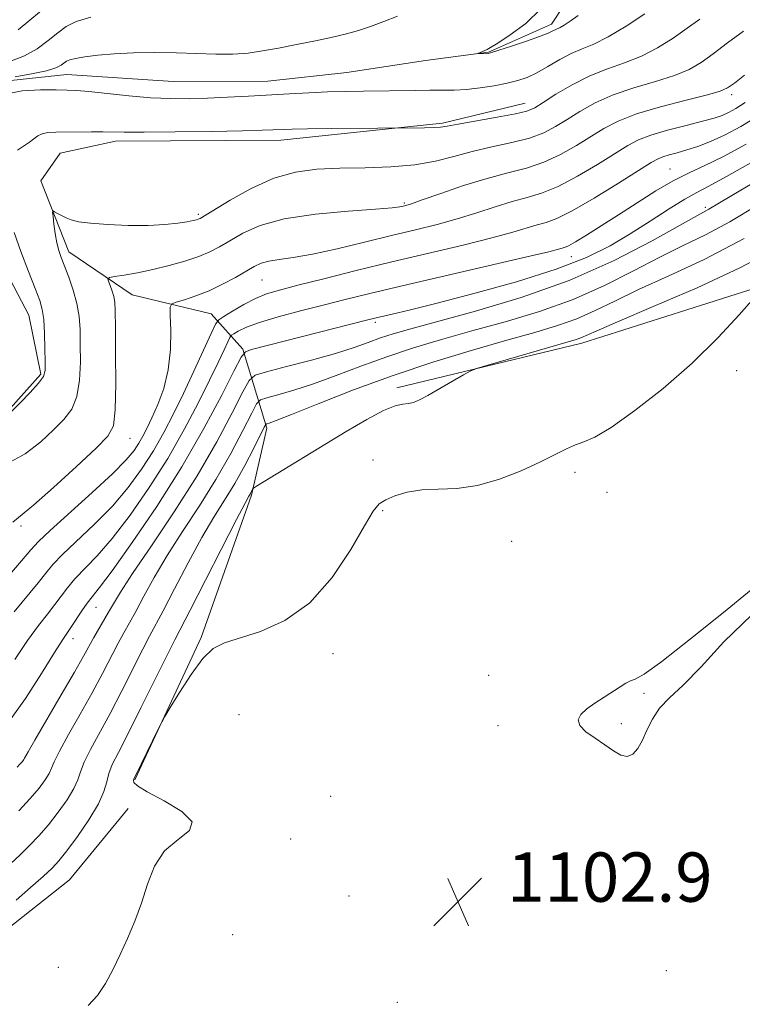
# Model space of a CAD drawing. Extents: x 2197300 to 2200200, y 349800 to 352700.
# Drawn here: x 2198220 to 2198337, y 351251 to 351411 of the extents above; entities that cross this region are included whole.
import ezdxf

# ---------------------------------------------------------------- set-up
doc = ezdxf.new("R2010")
doc.units = 0
doc.header["$MEASUREMENT"] = 0
for name, color, linetype, lineweight in [('DTM HARD BREAKLINE', 7, 'Continuous', 0), ('DTM SPOT ELEVATION', 2, 'Continuous', 13), ('INDEX CONTOUR', 41, 'Continuous', 13), ('INTERMEDIATE CONTOUR', 44, 'Continuous', 0), ('SPOT ELEVATION', 7, 'Continuous', 0)]:
    doc.layers.add(name, color=color, linetype=linetype, lineweight=lineweight)
doc.styles.add('Style-ITALICS', font='ITALICS.shx')

# ---------------------------------------------------------------- blocks, each defined once
blk = doc.blocks.new('SPOT')
at = {"layer": 'SPOT ELEVATION'}
for p, q in [((-3.91, -3.91), (3.82, 3.81)), ((-1.65, 3.77), (1.72, -3.93))]:
    blk.add_line(p, q, dxfattribs=at)

msp = doc.modelspace()

# ---------------------------------------------------------------- linework, layer by layer
at = {"layer": 'DTM HARD BREAKLINE'}
for points in [[(2198281.41, 351350.86, 1099.61), (2198311.45, 351358.08, 1100.57), (2198342.11, 351367.86, 1102.04), (2198365.73, 351378.24, 1102.62), (2198387.4, 351393.09, 1103.32), (2198403.27, 351413.67, 1102.88), (2198410.87, 351428.43, 1102.17), (2198417.17, 351444.47, 1099.16), (2198420.26, 351463.05, 1095.39), (2198416.33, 351478.39, 1092.19), (2198410.43, 351501.39, 1087.58), (2198408.41, 351517.38, 1081.82)], [(2198088.01, 351238.98, 1086.53), (2198101.93, 351264.66, 1085.32), (2198106.92, 351286.45, 1084.1), (2198118.33, 351305.08, 1083.72), (2198139.37, 351319.28, 1082.25), (2198161.07, 351329.65, 1081.61), (2198180.85, 351338.73, 1081.29), (2198200.04, 351340.77, 1080.77), (2198217.29, 351345.99, 1079.88), (2198223.65, 351353.07, 1079.75), (2198221.67, 351362.66, 1079.11), (2198212.61, 351379.88, 1078.41), (2198209.36, 351388.18, 1077.96), (2198211.23, 351395.23, 1077.64), (2198215.68, 351400.38, 1077.7), (2198227.83, 351401.73, 1077.25), (2198245.12, 351400.56, 1076.93), (2198260.48, 351400.65, 1077.19), (2198273.27, 351402.01, 1077), (2198286.06, 351404, 1076.42), (2198296.29, 351405.34, 1075.91), (2198306.51, 351409.88, 1075.53), (2198312.85, 351419.52, 1075.08)], [(2198238.91, 351287.24, 1102.11), (2198249.65, 351310.35, 1101.85), (2198257.83, 351333.44, 1100.19), (2198260.33, 351344.33, 1098.33), (2198256.41, 351357.11, 1091.8), (2198251.26, 351362.84, 1087.13), (2198238.44, 351365.96, 1084.96), (2198228.16, 351372.94, 1082.52), (2198223.61, 351384.43, 1081.63), (2198226.78, 351388.93, 1080.99), (2198235.73, 351390.9, 1080.48), (2198262.61, 351391.07, 1080.6), (2198288.83, 351393.78, 1079.77), (2198302.25, 351397.06, 1079.32)], [(2198129.84, 351144.32, 1104.99), (2198142.47, 351172.56, 1103.58), (2198148.12, 351191.79, 1103.2), (2198155.02, 351214.87, 1102.68), (2198168.99, 351232.87, 1102.17), (2198185.55, 351246.41, 1101.92), (2198200.23, 351253.54, 1101.4), (2198216.82, 351261.96, 1100.96), (2198228.29, 351270.99, 1101.28), (2198237.82, 351282.57, 1101.66)]]:
    msp.add_polyline3d(points, dxfattribs=at)
at = {"layer": 'DTM SPOT ELEVATION'}
for p in [(2198335.78, 351398.41, 1084.43), (2198325.73, 351386.35, 1089.14), (2198282.65, 351380.84, 1083.79), (2198331.5, 351380.17, 1093.67), (2198249.18, 351379.03, 1081.73), (2198309.72, 351372.13, 1090.73), (2198259.54, 351368.36, 1086.9), (2198277.92, 351361.46, 1092.34), (2198336.59, 351353.66, 1102.49), (2198238.1, 351342.66, 1084.76), (2198277.56, 351339.12, 1101.44), (2198310.32, 351337.15, 1102.43), (2198315.5, 351333.92, 1102.78), (2198279.09, 351330.93, 1102.14), (2198220.44, 351328.44, 1084.28), (2198300.04, 351325.93, 1103.14), (2198232.58, 351315.23, 1092.83), (2198228.87, 351310.15, 1092.59), (2198271.06, 351307.72, 1102.55), (2198296.3, 351304.22, 1103.6), (2198321.54, 351301.28, 1104.09), (2198255.8, 351297.83, 1102.98), (2198297.81, 351296.05, 1103.76), (2198317.83, 351296.34, 1104.16), (2198270.67, 351284.54, 1102.92), (2198264.16, 351277.64, 1102.29), (2198302.22, 351272.04, 1103.05), (2198273.63, 351268.4, 1102.75), (2198254.75, 351262.09, 1102.88), (2198226.45, 351256.78, 1101.52), (2198325.15, 351256.25, 1103.15), (2198281.49, 351251.12, 1102.91)]:
    msp.add_point(p, dxfattribs=at)
at = {"layer": 'INDEX CONTOUR'}
for points in [[(2198218.883, 351403.907, 1080), (2198221.008, 351404.718, 1080), (2198223.015, 351405.883, 1080), (2198224.822, 351407.222, 1080), (2198226.38, 351408.486, 1080), (2198227.739, 351409.49, 1080), (2198229.349, 351410.287, 1080), (2198231.761, 351411, 1080)], [(2198330.571, 351410.699, 1080), (2198328.506, 351409.201, 1080), (2198326.233, 351407.612, 1080), (2198323.741, 351406.045, 1080), (2198321.102, 351404.676, 1080), (2198318.379, 351403.605, 1080), (2198315.587, 351402.637, 1080), (2198312.729, 351401.508, 1080), (2198309.861, 351400.048, 1080), (2198307.238, 351398.49, 1080), (2198305.17, 351397.167, 1080), (2198303.79, 351396.311, 1080), (2198302.532, 351395.779, 1080), (2198300.654, 351395.324, 1080), (2198297.693, 351394.763, 1080), (2198291.374, 351393.653, 1080), (2198289.591, 351393.329, 1080), (2198288.516, 351393.161, 1080), (2198287.456, 351393.086, 1080), (2198285.913, 351393.051, 1080), (2198270.749, 351392.938, 1080), (2198266.891, 351392.893, 1080), (2198264.409, 351392.847, 1080), (2198263.029, 351392.802, 1080), (2198261.266, 351392.709, 1080), (2198259.577, 351392.652, 1080), (2198256.372, 351392.575, 1080), (2198251.29, 351392.474, 1080), (2198245.461, 351392.378, 1080), (2198240.384, 351392.326, 1080), (2198237.157, 351392.34, 1080), (2198233.714, 351392.427, 1080), (2198231.831, 351392.423, 1080), (2198226.058, 351392.339, 1080), (2198224.787, 351392.277, 1080), (2198223.834, 351392.102, 1080), (2198223.123, 351391.764, 1080), (2198222.5, 351391.291, 1080), (2198221.788, 351390.731, 1080), (2198219.865, 351389.45, 1080)], [(2198338.131, 351390.381, 1090), (2198334.442, 351388.388, 1090), (2198331.422, 351386.931, 1090), (2198328.829, 351385.747, 1090), (2198326.262, 351384.463, 1090), (2198323.419, 351382.802, 1090), (2198320.396, 351380.883, 1090), (2198317.392, 351378.923, 1090), (2198314.599, 351377.122, 1090), (2198312.205, 351375.615, 1090), (2198310.395, 351374.522, 1090), (2198309.276, 351373.908, 1090), (2198308.649, 351373.634, 1090), (2198307.655, 351373.343, 1090), (2198306.061, 351372.935, 1090), (2198302.506, 351372.087, 1090), (2198282.29, 351367.422, 1090), (2198277.039, 351366.175, 1090), (2198273.034, 351365.189, 1090), (2198269.472, 351364.286, 1090), (2198265.759, 351363.332, 1090), (2198262.151, 351362.361, 1090), (2198259.113, 351361.454, 1090), (2198256.994, 351360.675, 1090), (2198255.682, 351360.063, 1090), (2198254.947, 351359.639, 1090), (2198254.563, 351359.377, 1090), (2198254.311, 351359.039, 1090), (2198253.976, 351358.335, 1090), (2198253.367, 351357.01, 1090), (2198252.402, 351354.952, 1090), (2198251.023, 351352.085, 1090), (2198249.189, 351348.387, 1090), (2198246.918, 351344.069, 1090), (2198244.241, 351339.397, 1090), (2198241.233, 351334.655, 1090), (2198238.137, 351330.203, 1090), (2198235.238, 351326.421, 1090), (2198232.767, 351323.575, 1090), (2198229.168, 351319.852, 1090), (2198227.956, 351318.419, 1090), (2198225.92, 351315.667, 1090), (2198224.711, 351314.136, 1090), (2198223.25, 351312.264, 1090), (2198221.497, 351309.834, 1090), (2198219.415, 351306.743, 1090)], [(2198219.318, 351376.042, 1080), (2198220.386, 351372.962, 1080), (2198221.618, 351369.729, 1080), (2198222.717, 351366.955, 1080), (2198223.454, 351365.049, 1080), (2198223.876, 351363.589, 1080), (2198224.101, 351361.947, 1080), (2198224.231, 351359.696, 1080), (2198224.303, 351357.213, 1080), (2198224.338, 351355.078, 1080), (2198224.317, 351353.687, 1080), (2198224.042, 351352.709, 1080), (2198223.274, 351351.633, 1080), (2198221.894, 351350.103, 1080), (2198220.254, 351348.397, 1080), (2198218.826, 351346.949, 1080)], [(2198342.666, 351373.242, 1100), (2198337.055, 351370.31, 1100), (2198330.139, 351367.107, 1100), (2198323.039, 351364.027, 1100), (2198317.217, 351361.562, 1100), (2198313.736, 351360.062, 1100), (2198311.272, 351358.966, 1100), (2198310.504, 351358.698, 1100), (2198309.209, 351358.315, 1100), (2198296.199, 351354.547, 1100), (2198294.329, 351353.987, 1100), (2198293.304, 351353.583, 1100), (2198292.246, 351352.988, 1100), (2198288.402, 351350.74, 1100), (2198286.452, 351349.626, 1100), (2198285.065, 351348.881, 1100), (2198284.107, 351348.471, 1100), (2198283.312, 351348.291, 1100), (2198282.412, 351348.201, 1100), (2198281.142, 351347.931, 1100), (2198279.235, 351347.178, 1100), (2198276.516, 351345.732, 1100), (2198273.177, 351343.756, 1100), (2198258.65, 351334.891, 1100), (2198258.132, 351334.546, 1100), (2198258.002, 351334.386, 1100), (2198257.602, 351333.623, 1100), (2198257.39, 351333.25, 1100), (2198256.791, 351332.127, 1100), (2198255.408, 351329.464, 1100), (2198247.879, 351314.781, 1100), (2198245.376, 351309.947, 1100), (2198244.138, 351307.485, 1100), (2198239.889, 351298.898, 1100), (2198237.753, 351294.639, 1100), (2198236.214, 351291.652, 1100), (2198235.236, 351289.703, 1100), (2198234.667, 351288.282, 1100), (2198234.323, 351286.926, 1100), (2198233.885, 351285.355, 1100), (2198232.999, 351283.336, 1100), (2198231.452, 351280.764, 1100), (2198229.577, 351278.043, 1100), (2198227.846, 351275.706, 1100), (2198226.575, 351274.109, 1100), (2198225.455, 351272.904, 1100), (2198224.022, 351271.567, 1100), (2198221.971, 351269.735, 1100), (2198219.639, 351267.692, 1100)]]:
    msp.add_polyline3d(points, dxfattribs=at)
at = {"layer": 'INTERMEDIATE CONTOUR'}
for points in [[(2198219.939, 351408.97, 1082), (2198225.325, 351413.399, 1082)], [(2198321.686, 351411.556, 1078), (2198318.642, 351409.552, 1078), (2198315.732, 351407.801, 1078), (2198313.404, 351406.643, 1078), (2198311.503, 351405.865, 1078), (2198309.727, 351405.11, 1078), (2198307.846, 351404.118, 1078), (2198305.934, 351403.008, 1078), (2198304.146, 351401.996, 1078), (2198302.568, 351401.245, 1078), (2198301.029, 351400.706, 1078), (2198299.293, 351400.278, 1078), (2198297.204, 351399.882, 1078), (2198294.929, 351399.539, 1078), (2198292.719, 351399.295, 1078), (2198290.739, 351399.176, 1078), (2198288.834, 351399.143, 1078), (2198286.767, 351399.14, 1078), (2198284.362, 351399.121, 1078), (2198276.018, 351399.017, 1078), (2198273.131, 351398.968, 1078), (2198270.185, 351398.883, 1078), (2198267.156, 351398.746, 1078), (2198264.018, 351398.571, 1078), (2198257.343, 351398.184, 1078), (2198253.939, 351398.009, 1078), (2198250.692, 351397.866, 1078), (2198247.687, 351397.777, 1078), (2198244.719, 351397.784, 1078), (2198241.507, 351397.934, 1078), (2198237.915, 351398.245, 1078), (2198231.428, 351398.945, 1078), (2198229.449, 351399.119, 1078), (2198227.928, 351399.182, 1078), (2198226.139, 351399.201, 1078), (2198223.581, 351399.201, 1078), (2198220.632, 351399.034, 1078), (2198217.882, 351398.511, 1078)], [(2198219.462, 351401.341, 1078), (2198222.139, 351401.815, 1078), (2198224.53, 351402.319, 1078), (2198226.09, 351402.796, 1078), (2198226.956, 351403.219, 1078), (2198227.818, 351403.848, 1078), (2198228.357, 351404.081, 1078), (2198229.282, 351404.316, 1078), (2198230.784, 351404.583, 1078), (2198232.879, 351404.852, 1078), (2198235.54, 351405.078, 1078), (2198238.7, 351405.222, 1078), (2198242.152, 351405.279, 1078), (2198245.65, 351405.243, 1078), (2198252.054, 351405.02, 1078), (2198254.814, 351405.011, 1078), (2198257.263, 351405.182, 1078), (2198259.627, 351405.521, 1078), (2198262.192, 351405.997, 1078), (2198265.136, 351406.573, 1078), (2198268.193, 351407.188, 1078), (2198270.989, 351407.778, 1078), (2198273.262, 351408.304, 1078), (2198275.212, 351408.838, 1078), (2198277.147, 351409.477, 1078), (2198279.292, 351410.284, 1078), (2198281.513, 351411.177, 1078)], [(2198310.86, 351411.298, 1076), (2198309.564, 351410.34, 1076), (2198308.578, 351409.699, 1076), (2198307.915, 351409.328, 1076), (2198307.122, 351408.972, 1076), (2198306.71, 351408.765, 1076), (2198305.965, 351408.428, 1076), (2198304.591, 351407.892, 1076), (2198302.448, 351407.135, 1076), (2198300.028, 351406.317, 1076), (2198297.981, 351405.641, 1076), (2198296.783, 351405.259, 1076), (2198296.219, 351405.111, 1076), (2198295.899, 351405.084, 1076), (2198294.574, 351405.107, 1076), (2198294.567, 351405.133, 1076), (2198296.071, 351405.764, 1076), (2198296.627, 351406.077, 1076), (2198297.802, 351406.803, 1076), (2198299.821, 351408.122, 1076), (2198302.322, 351410, 1076), (2198304.797, 351412.348, 1076)], [(2198337.655, 351408.734, 1082), (2198335.078, 351406.822, 1082), (2198332.747, 351405.071, 1082), (2198330.78, 351403.666, 1082), (2198328.839, 351402.538, 1082), (2198326.472, 351401.552, 1082), (2198323.383, 351400.585, 1082), (2198319.9, 351399.558, 1082), (2198316.506, 351398.409, 1082), (2198313.586, 351397.101, 1082), (2198311.135, 351395.726, 1082), (2198309.047, 351394.408, 1082), (2198307.183, 351393.247, 1082), (2198305.26, 351392.246, 1082), (2198302.959, 351391.388, 1082), (2198300.074, 351390.643, 1082), (2198296.843, 351389.945, 1082), (2198293.621, 351389.218, 1082), (2198290.642, 351388.421, 1082), (2198287.669, 351387.656, 1082), (2198284.349, 351387.06, 1082), (2198280.452, 351386.727, 1082), (2198276.255, 351386.578, 1082), (2198272.158, 351386.491, 1082), (2198268.452, 351386.325, 1082), (2198264.98, 351385.86, 1082), (2198261.473, 351384.858, 1082), (2198257.797, 351383.206, 1082), (2198254.354, 351381.307, 1082), (2198249.474, 351378.348, 1082), (2198249.19, 351378.215, 1082), (2198248.89, 351378.12, 1082), (2198248.352, 351377.997, 1082), (2198247.401, 351377.82, 1082), (2198245.891, 351377.583, 1082), (2198243.781, 351377.351, 1082), (2198241.059, 351377.207, 1082), (2198237.807, 351377.217, 1082), (2198234.493, 351377.352, 1082), (2198231.674, 351377.566, 1082), (2198229.761, 351377.82, 1082), (2198228.56, 351378.112, 1082), (2198227.726, 351378.445, 1082), (2198226.985, 351378.814, 1082), (2198226.341, 351379.166, 1082), (2198225.866, 351379.44, 1082), (2198225.614, 351379.554, 1082), (2198225.549, 351379.357, 1082), (2198225.617, 351378.681, 1082), (2198225.768, 351377.44, 1082), (2198225.981, 351375.894, 1082), (2198226.24, 351374.384, 1082), (2198226.544, 351373.142, 1082), (2198226.935, 351371.98, 1082), (2198228.171, 351368.791, 1082), (2198228.904, 351366.693, 1082), (2198229.504, 351364.528, 1082), (2198229.849, 351362.448, 1082), (2198229.994, 351360.302, 1082), (2198230.041, 351357.872, 1082), (2198230.048, 351355.036, 1082), (2198229.912, 351352.096, 1082), (2198229.488, 351349.46, 1082), (2198228.654, 351347.407, 1082), (2198227.393, 351345.711, 1082), (2198225.711, 351344.017, 1082), (2198223.614, 351342.088, 1082), (2198221.09, 351340.144, 1082), (2198218.125, 351338.521, 1082)], [(2198337.814, 351401.574, 1084), (2198336.19, 351400.322, 1084), (2198335.091, 351399.537, 1084), (2198333.908, 351399.008, 1084), (2198331.842, 351398.429, 1084), (2198328.387, 351397.566, 1084), (2198324.211, 351396.481, 1084), (2198320.282, 351395.311, 1084), (2198317.312, 351394.154, 1084), (2198315.031, 351392.961, 1084), (2198310.577, 351390.181, 1084), (2198307.989, 351388.714, 1084), (2198305.265, 351387.453, 1084), (2198302.461, 351386.526, 1084), (2198299.451, 351385.747, 1084), (2198296.059, 351384.851, 1084), (2198292.248, 351383.667, 1084), (2198288.529, 351382.4, 1084), (2198285.55, 351381.349, 1084), (2198283.771, 351380.734, 1084), (2198282.898, 351380.456, 1084), (2198282.449, 351380.339, 1084), (2198281.913, 351380.229, 1084), (2198280.645, 351380.078, 1084), (2198277.974, 351379.861, 1084), (2198273.534, 351379.542, 1084), (2198268.188, 351379.041, 1084), (2198263.105, 351378.266, 1084), (2198259.205, 351377.177, 1084), (2198256.392, 351375.93, 1084), (2198254.319, 351374.736, 1084), (2198252.65, 351373.752, 1084), (2198251.067, 351372.933, 1084), (2198249.263, 351372.181, 1084), (2198247.02, 351371.426, 1084), (2198244.469, 351370.697, 1084), (2198241.83, 351370.051, 1084), (2198239.323, 351369.533, 1084), (2198237.172, 351369.15, 1084), (2198235.602, 351368.896, 1084), (2198234.761, 351368.742, 1084), (2198234.504, 351368.551, 1084), (2198234.611, 351368.158, 1084), (2198234.882, 351367.457, 1084), (2198235.203, 351366.566, 1084), (2198235.477, 351365.662, 1084), (2198235.635, 351364.771, 1084), (2198235.706, 351363.34, 1084), (2198235.743, 351360.666, 1084), (2198235.78, 351356.384, 1084), (2198235.783, 351351.483, 1084), (2198235.701, 351347.287, 1084), (2198235.413, 351344.711, 1084), (2198234.532, 351343.025, 1084), (2198232.597, 351341.085, 1084), (2198229.397, 351338.101, 1084), (2198225.68, 351334.686, 1084), (2198222.438, 351331.805, 1084), (2198219.065, 351329.035, 1084)], [(2198337.956, 351397.15, 1086), (2198336.452, 351396.176, 1086), (2198335.265, 351395.537, 1086), (2198334.189, 351395.06, 1086), (2198332.892, 351394.622, 1086), (2198331.012, 351394.108, 1086), (2198328.348, 351393.44, 1086), (2198325.353, 351392.669, 1086), (2198322.638, 351391.88, 1086), (2198320.617, 351391.108, 1086), (2198318.875, 351390.184, 1086), (2198313.97, 351387.115, 1086), (2198310.717, 351385.181, 1086), (2198307.57, 351383.518, 1086), (2198304.909, 351382.431, 1086), (2198302.539, 351381.724, 1086), (2198300.119, 351381.071, 1086), (2198297.384, 351380.226, 1086), (2198294.373, 351379.245, 1086), (2198291.203, 351378.262, 1086), (2198287.936, 351377.369, 1086), (2198284.441, 351376.503, 1086), (2198280.535, 351375.56, 1086), (2198276.152, 351374.486, 1086), (2198271.703, 351373.42, 1086), (2198267.72, 351372.554, 1086), (2198264.611, 351372.015, 1086), (2198262.315, 351371.698, 1086), (2198260.646, 351371.434, 1086), (2198259.4, 351371.076, 1086), (2198258.278, 351370.545, 1086), (2198255.206, 351368.773, 1086), (2198253.133, 351367.652, 1086), (2198250.937, 351366.599, 1086), (2198248.815, 351365.761, 1086), (2198246.977, 351365.153, 1086), (2198245.624, 351364.759, 1086), (2198244.895, 351364.481, 1086), (2198244.642, 351363.92, 1086), (2198244.652, 351362.59, 1086), (2198244.713, 351360.18, 1086), (2198244.654, 351357.057, 1086), (2198244.308, 351353.757, 1086), (2198243.577, 351350.737, 1086), (2198242.62, 351348.129, 1086), (2198241.662, 351345.993, 1086), (2198240.873, 351344.342, 1086), (2198240.205, 351343.033, 1086), (2198239.553, 351341.888, 1086), (2198238.761, 351340.695, 1086), (2198237.469, 351339.148, 1086), (2198235.263, 351336.914, 1086), (2198231.957, 351333.842, 1086), (2198225.161, 351327.705, 1086), (2198223.262, 351325.907, 1086), (2198222.002, 351324.548, 1086), (2198220.498, 351322.785, 1086), (2198215.318, 351316.759, 1086)], [(2198340.019, 351394.929, 1088), (2198337.219, 351393.253, 1088), (2198334.609, 351391.877, 1088), (2198332.292, 351390.824, 1088), (2198330.263, 351390.043, 1088), (2198328.483, 351389.46, 1088), (2198326.928, 351389.011, 1088), (2198325.623, 351388.655, 1088), (2198324.608, 351388.358, 1088), (2198323.807, 351388.035, 1088), (2198322.705, 351387.404, 1088), (2198317.363, 351384.049, 1088), (2198313.446, 351381.648, 1088), (2198309.875, 351379.583, 1088), (2198307.357, 351378.336, 1088), (2198305.627, 351377.7, 1088), (2198304.178, 351377.29, 1088), (2198300.217, 351376.09, 1088), (2198296.854, 351375.174, 1088), (2198292.175, 351374.023, 1088), (2198280.601, 351371.285, 1088), (2198274.794, 351369.87, 1088), (2198269.58, 351368.567, 1088), (2198265.364, 351367.498, 1088), (2198262.394, 351366.728, 1088), (2198260.28, 351366.086, 1088), (2198258.471, 351365.346, 1088), (2198256.564, 351364.361, 1088), (2198254.739, 351363.309, 1088), (2198253.322, 351362.45, 1088), (2198252.511, 351361.896, 1088), (2198251.979, 351361.182, 1088), (2198251.271, 351359.695, 1088), (2198248.459, 351353.579, 1088), (2198246.762, 351349.956, 1088), (2198245.156, 351346.637, 1088), (2198243.577, 351343.586, 1088), (2198241.897, 351340.642, 1088), (2198239.997, 351337.676, 1088), (2198237.803, 351334.675, 1088), (2198235.25, 351331.668, 1088), (2198232.361, 351328.709, 1088), (2198227.163, 351323.778, 1088), (2198225.609, 351322.163, 1088), (2198224.472, 351320.802, 1088), (2198223.209, 351319.226, 1088), (2198219.284, 351314.512, 1088)], [(2198339.235, 351387.577, 1092), (2198334.922, 351385.127, 1092), (2198332.046, 351383.583, 1092), (2198330.075, 351382.561, 1092), (2198328.149, 351381.477, 1092), (2198325.602, 351379.888, 1092), (2198322.55, 351377.926, 1092), (2198319.304, 351375.863, 1092), (2198316.019, 351373.91, 1092), (2198312.215, 351372.023, 1092), (2198307.256, 351370.097, 1092), (2198300.826, 351368.082, 1092), (2198293.899, 351366.159, 1092), (2198287.765, 351364.567, 1092), (2198283.419, 351363.479, 1092), (2198280.656, 351362.813, 1092), (2198277.851, 351362.157, 1092), (2198276.703, 351361.872, 1092), (2198257.838, 351357.052, 1092), (2198256.861, 351356.704, 1092), (2198256.126, 351355.823, 1092), (2198255.001, 351353.654, 1092), (2198252.989, 351349.671, 1092), (2198250.11, 351344.255, 1092), (2198246.518, 351338.018, 1092), (2198242.449, 351331.595, 1092), (2198238.469, 351325.726, 1092), (2198235.225, 351321.175, 1092), (2198233.173, 351318.442, 1092), (2198231.171, 351315.925, 1092), (2198230.303, 351314.675, 1092), (2198228.632, 351312.108, 1092), (2198227.215, 351310.017, 1092), (2198225.873, 351307.917, 1092), (2198223.728, 351304.482, 1092), (2198221.12, 351300.447, 1092), (2198218.549, 351296.83, 1092)], [(2198341.944, 351385.708, 1094), (2198337.265, 351382.949, 1094), (2198332.059, 351379.834, 1094), (2198330.074, 351378.762, 1094), (2198322.827, 351374.713, 1094), (2198316.662, 351371.522, 1094), (2198309.401, 351368.289, 1094), (2198301.614, 351365.509, 1094), (2198294.157, 351363.281, 1094), (2198283.666, 351360.439, 1094), (2198280.841, 351359.621, 1094), (2198278.766, 351358.942, 1094), (2198276.781, 351358.225, 1094), (2198274.461, 351357.407, 1094), (2198271.438, 351356.449, 1094), (2198267.559, 351355.356, 1094), (2198263.532, 351354.29, 1094), (2198260.283, 351353.456, 1094), (2198258.439, 351352.901, 1094), (2198257.439, 351352.055, 1094), (2198256.428, 351350.193, 1094), (2198254.706, 351346.788, 1094), (2198252.2, 351342.099, 1094), (2198248.997, 351336.581, 1094), (2198245.274, 351330.731, 1094), (2198241.569, 351325.207, 1094), (2198238.514, 351320.706, 1094), (2198236.557, 351317.708, 1094), (2198235.418, 351315.825, 1094), (2198234.634, 351314.449, 1094), (2198232.215, 351310.346, 1094), (2198230.549, 351307.302, 1094), (2198229.096, 351304.725, 1094), (2198226.959, 351301.044, 1094), (2198222.654, 351293.689, 1094), (2198221.565, 351291.785, 1094), (2198221.009, 351290.734, 1094), (2198220.871, 351290.511, 1094), (2198220.645, 351290.213, 1094), (2198220.308, 351289.821, 1094), (2198219.773, 351289.267, 1094)], [(2198339.942, 351380.478, 1096), (2198335.45, 351377.798, 1096), (2198331.481, 351375.686, 1096), (2198327.794, 351373.893, 1096), (2198324.003, 351372.032, 1096), (2198319.797, 351369.829, 1096), (2198315.13, 351367.453, 1096), (2198310.024, 351365.18, 1096), (2198304.553, 351363.232, 1096), (2198298.977, 351361.568, 1096), (2198293.608, 351360.093, 1096), (2198288.681, 351358.711, 1096), (2198284.123, 351357.342, 1096), (2198279.785, 351355.907, 1096), (2198275.567, 351354.368, 1096), (2198271.555, 351352.845, 1096), (2198267.883, 351351.498, 1096), (2198264.686, 351350.455, 1096), (2198262.112, 351349.714, 1096), (2198260.305, 351349.241, 1096), (2198259.298, 351348.914, 1096), (2198258.663, 351348.264, 1096), (2198257.855, 351346.733, 1096), (2198256.444, 351343.937, 1096), (2198254.459, 351340.183, 1096), (2198252.046, 351335.956, 1096), (2198249.366, 351331.678, 1096), (2198246.65, 351327.527, 1096), (2198244.145, 351323.625, 1096), (2198242.052, 351320.089, 1096), (2198240.369, 351317.031, 1096), (2198239.049, 351314.559, 1096), (2198238.02, 351312.697, 1096), (2198237.127, 351311.113, 1096), (2198236.189, 351309.392, 1096), (2198233.662, 351304.501, 1096), (2198231.982, 351301.363, 1096), (2198230.045, 351297.913, 1096), (2198228.149, 351294.585, 1096), (2198226.659, 351291.887, 1096), (2198225.818, 351290.165, 1096), (2198225.388, 351289.114, 1096), (2198225.006, 351288.268, 1096), (2198224.365, 351287.228, 1096), (2198223.357, 351285.884, 1096), (2198221.925, 351284.198, 1096), (2198220.09, 351282.198, 1096)], [(2198337.806, 351375.079, 1098), (2198331.27, 351371.7, 1098), (2198325.473, 351368.998, 1098), (2198320.61, 351366.796, 1098), (2198316.766, 351364.945, 1098), (2198313.596, 351363.383, 1098), (2198310.648, 351362.074, 1098), (2198307.491, 351360.954, 1098), (2198303.796, 351359.855, 1098), (2198299.259, 351358.583, 1098), (2198293.695, 351356.982, 1098), (2198287.404, 351355.064, 1098), (2198280.805, 351352.873, 1098), (2198274.353, 351350.511, 1098), (2198268.649, 351348.283, 1098), (2198264.328, 351346.546, 1098), (2198261.815, 351345.552, 1098), (2198260.691, 351345.137, 1098), (2198260.326, 351345.025, 1098), (2198260.159, 351344.926, 1098), (2198259.887, 351344.473, 1098), (2198258.182, 351341.082, 1098), (2198256.718, 351338.267, 1098), (2198255.095, 351335.332, 1098), (2198253.458, 351332.624, 1098), (2198251.73, 351329.848, 1098), (2198249.776, 351326.545, 1098), (2198247.547, 351322.471, 1098), (2198245.32, 351318.236, 1098), (2198243.464, 351314.67, 1098), (2198241.251, 351310.53, 1098), (2198240.163, 351308.439, 1098), (2198236.776, 351301.7, 1098), (2198234.867, 351298.001, 1098), (2198231.693, 351292.143, 1098), (2198230.663, 351290.085, 1098), (2198230.07, 351288.546, 1098), (2198229.636, 351287.235, 1098), (2198229.003, 351285.802, 1098), (2198227.908, 351283.996, 1098), (2198226.467, 351281.963, 1098), (2198224.885, 351279.952, 1098), (2198223.332, 351278.154, 1098), (2198221.817, 351276.551, 1098), (2198220.308, 351275.072, 1098), (2198218.767, 351273.648, 1098)], [(2198339.425, 351365.46, 1102), (2198336.995, 351362.696, 1102), (2198333.559, 351359.001, 1102), (2198329.34, 351354.866, 1102), (2198324.637, 351350.771, 1102), (2198320.03, 351347.15, 1102), (2198316.173, 351344.427, 1102), (2198313.523, 351342.867, 1102), (2198311.764, 351342.101, 1102), (2198310.385, 351341.606, 1102), (2198308.922, 351340.944, 1102), (2198307.104, 351340.018, 1102), (2198304.709, 351338.822, 1102), (2198301.61, 351337.401, 1102), (2198298.081, 351336.018, 1102), (2198294.495, 351334.99, 1102), (2198291.162, 351334.526, 1102), (2198288.145, 351334.4, 1102), (2198285.445, 351334.275, 1102), (2198283.078, 351333.896, 1102), (2198281.107, 351333.321, 1102), (2198279.611, 351332.693, 1102), (2198278.571, 351332.021, 1102), (2198277.587, 351330.814, 1102), (2198276.169, 351328.454, 1102), (2198273.929, 351324.608, 1102), (2198270.916, 351320.08, 1102), (2198267.285, 351315.959, 1102), (2198263.254, 351313.087, 1102), (2198259.284, 351311.318, 1102), (2198253.453, 351309.495, 1102), (2198251.625, 351308.55, 1102), (2198249.926, 351306.926, 1102), (2198248.012, 351304.348, 1102), (2198246.118, 351301.418, 1102), (2198244.623, 351298.962, 1102), (2198243.771, 351297.535, 1102), (2198243.267, 351296.62, 1102), (2198242.677, 351295.432, 1102), (2198238.977, 351287.887, 1102), (2198238.743, 351287.372, 1102), (2198238.685, 351287.129, 1102), (2198238.748, 351286.815, 1102), (2198239.315, 351286.244, 1102), (2198240.879, 351285.266, 1102), (2198243.629, 351283.808, 1102), (2198246.524, 351282.096, 1102), (2198248.22, 351280.433, 1102), (2198247.783, 351279.007, 1102), (2198245.916, 351277.56, 1102), (2198243.731, 351275.724, 1102), (2198242.102, 351273.242, 1102), (2198240.952, 351270.312, 1102), (2198239.961, 351267.243, 1102), (2198238.877, 351264.293, 1102), (2198237.704, 351261.507, 1102), (2198236.511, 351258.878, 1102), (2198235.345, 351256.413, 1102), (2198234.144, 351254.177, 1102), (2198232.827, 351252.246, 1102), (2198231.298, 351250.629, 1102)], [(2198338.942, 351318.094, 1104), (2198334.431, 351314.416, 1104), (2198329.083, 351310.103, 1104), (2198324.412, 351306.449, 1104), (2198321.552, 351304.409, 1104), (2198320.117, 351303.599, 1104), (2198319.34, 351303.301, 1104), (2198318.572, 351302.915, 1104), (2198317.635, 351302.337, 1104), (2198315.052, 351300.678, 1104), (2198313.571, 351299.7, 1104), (2198312.24, 351298.735, 1104), (2198311.273, 351297.839, 1104), (2198310.838, 351296.968, 1104), (2198311.091, 351296.054, 1104), (2198312.103, 351295.048, 1104), (2198313.592, 351293.986, 1104), (2198315.189, 351292.927, 1104), (2198316.594, 351291.952, 1104), (2198317.785, 351291.244, 1104), (2198318.81, 351291.007, 1104), (2198319.711, 351291.395, 1104), (2198320.522, 351292.331, 1104), (2198321.271, 351293.684, 1104), (2198322.008, 351295.321, 1104), (2198322.878, 351297.092, 1104), (2198324.048, 351298.845, 1104), (2198325.674, 351300.541, 1104), (2198327.883, 351302.599, 1104), (2198330.794, 351305.55, 1104), (2198334.501, 351309.65, 1104), (2198339.031, 351314.036, 1104)]]:
    msp.add_polyline3d(points, dxfattribs=at)

# ---------------------------------------------------------------- block references
at = {"layer": 'SPOT ELEVATION'}
msp.add_blockref('SPOT', (2198291.331, 351267.45, 1102.949), dxfattribs=at)

# ---------------------------------------------------------------- texts
at = {"layer": 'SPOT ELEVATION', "style": 'Style-ITALICS'}
msp.add_text('1102.9', height=8, dxfattribs=at).set_placement((2198299.331, 351267.45, 1102.949))

doc.saveas('drawing.dxf')
